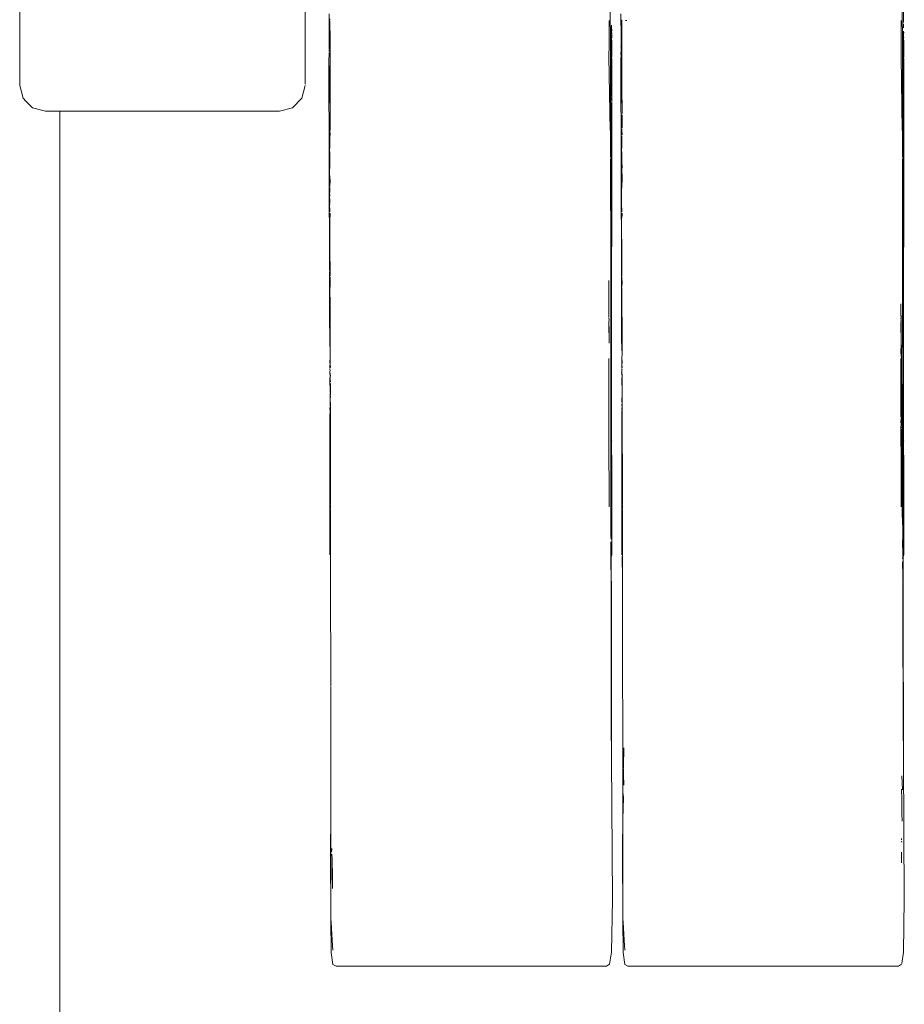
# Model space of a CAD drawing. Units: millimetres. Extents: x 1560 to 3888, y 1338 to 2174.
# Drawn here: x 2477 to 2486, y 1503 to 1514 of the extents above; entities that cross this region are included whole.
import ezdxf

# ---------------------------------------------------------------- set-up
doc = ezdxf.new("R2010")
doc.units = ezdxf.units.MM
doc.layers.add('ProfileEdges_Nr_Pióra__7', color=7, linetype='Continuous', lineweight=18)

msp = doc.modelspace()

# ---------------------------------------------------------------- linework, layer by layer
at = {"layer": 'ProfileEdges_Nr_Pióra__7', "linetype": 'Continuous', "lineweight": 0, "flags": 128}
for points in [[(2476.533, 1513.134), (2476.533, 1517.944)], [(2482.778, 1515.116), (2482.781, 1512.401)], [(2485.865, 1515.116), (2485.868, 1512.401)], [(2479.552, 1513.147), (2479.552, 1514.075)], [(2485.879, 1513.802), (2485.879, 1514.075)], [(2479.805, 1513.643), (2479.804, 1513.893)], [(2482.892, 1513.643), (2482.891, 1513.893)], [(2479.805, 1513.643), (2479.808, 1513.829)], [(2479.811, 1513.827), (2479.811, 1513.838)], [(2479.812, 1513.759), (2479.811, 1513.814)], [(2479.814, 1513.676), (2479.812, 1513.755)], [(2482.765, 1513.689), (2482.765, 1513.822)], [(2482.79, 1513.758), (2482.788, 1513.742)], [(2482.789, 1513.772), (2482.79, 1513.758)], [(2482.793, 1513.708), (2482.79, 1513.758)], [(2482.892, 1513.643), (2482.895, 1513.829)], [(2482.901, 1513.676), (2482.899, 1513.756)], [(2482.9, 1513.759), (2482.901, 1513.801)], [(2482.901, 1513.826), (2482.901, 1513.801)], [(2482.953, 1513.82), (2482.94, 1513.82)], [(2485.853, 1513.689), (2485.852, 1513.822)], [(2485.88, 1513.785), (2485.879, 1513.774)], [(2485.879, 1513.774), (2485.88, 1513.744)], [(2479.805, 1513.571), (2479.805, 1513.643)], [(2479.814, 1513.676), (2479.814, 1513.592)], [(2482.766, 1513.557), (2482.765, 1513.689)], [(2482.789, 1513.709), (2482.788, 1513.742)], [(2482.791, 1513.653), (2482.788, 1513.519)], [(2482.791, 1513.707), (2482.791, 1513.691)], [(2482.791, 1513.691), (2482.791, 1513.68)], [(2482.791, 1513.668), (2482.791, 1513.653)], [(2482.791, 1513.653), (2482.794, 1513.639)], [(2482.793, 1513.677), (2482.794, 1513.692)], [(2482.794, 1513.666), (2482.793, 1513.677)], [(2482.794, 1513.639), (2482.794, 1513.666)], [(2482.892, 1513.643), (2482.894, 1513.616)], [(2482.901, 1513.592), (2482.901, 1513.676)], [(2485.853, 1513.558), (2485.853, 1513.689)], [(2485.879, 1513.668), (2485.878, 1513.653)], [(2485.878, 1513.653), (2485.881, 1513.64)], [(2485.878, 1513.463), (2485.878, 1513.653)], [(2485.879, 1513.692), (2485.88, 1513.707)], [(2485.879, 1513.692), (2485.879, 1513.674)], [(2485.88, 1513.707), (2485.881, 1513.692)], [(2485.88, 1513.678), (2485.881, 1513.692)], [(2479.804, 1513.536), (2479.806, 1513.558)], [(2479.805, 1513.571), (2479.806, 1513.558)], [(2479.806, 1513.528), (2479.814, 1513.592)], [(2479.814, 1513.306), (2479.814, 1513.592)], [(2482.764, 1513.441), (2482.766, 1513.557)], [(2482.794, 1513.615), (2482.788, 1513.519)], [(2482.794, 1513.615), (2482.794, 1513.557)], [(2482.794, 1513.557), (2482.794, 1513.478)], [(2482.893, 1513.557), (2482.891, 1513.536)], [(2482.894, 1513.569), (2482.893, 1513.557)], [(2482.894, 1513.569), (2482.894, 1513.616)], [(2482.894, 1513.486), (2482.901, 1513.592)], [(2482.901, 1513.292), (2482.901, 1513.592)], [(2485.852, 1513.438), (2485.853, 1513.558)], [(2485.882, 1513.615), (2485.881, 1513.558)], [(2485.881, 1513.478), (2485.881, 1513.558)], [(2479.803, 1513.417), (2479.805, 1513.451)], [(2479.804, 1513.471), (2479.804, 1513.484)], [(2479.805, 1513.451), (2479.804, 1513.468)], [(2479.806, 1513.528), (2479.805, 1513.514)], [(2479.805, 1513.492), (2479.805, 1513.507)], [(2482.764, 1513.441), (2482.777, 1512.658)], [(2482.791, 1513.469), (2482.788, 1513.519)], [(2482.788, 1513.069), (2482.791, 1513.469)], [(2482.794, 1513.438), (2482.791, 1513.469)], [(2482.794, 1513.476), (2482.794, 1513.438)], [(2482.89, 1513.417), (2482.892, 1513.451)], [(2482.891, 1513.471), (2482.894, 1513.486)], [(2482.891, 1513.483), (2482.891, 1513.471)], [(2482.892, 1513.451), (2482.891, 1513.468)], [(2482.893, 1513.528), (2482.892, 1513.514)], [(2482.892, 1513.507), (2482.892, 1513.492)], [(2482.894, 1513.486), (2482.893, 1513.47)], [(2485.852, 1513.438), (2485.865, 1512.659)], [(2485.882, 1513.432), (2485.878, 1513.463)], [(2485.878, 1512.67), (2485.878, 1513.463)], [(2485.881, 1513.478), (2485.882, 1513.458)], [(2485.882, 1513.458), (2485.882, 1513.432)], [(2479.81, 1511.176), (2479.803, 1513.417)], [(2479.803, 1513.417), (2479.807, 1513.123)], [(2482.795, 1513.418), (2482.792, 1509.426)], [(2482.897, 1511.144), (2482.89, 1513.417)], [(2482.89, 1513.417), (2482.895, 1513.112)], [(2485.882, 1513.418), (2485.878, 1512.67)], [(2485.88, 1509.425), (2485.882, 1513.418)], [(2479.814, 1513.292), (2479.814, 1513.306)], [(2479.814, 1513.29), (2479.814, 1513.056)], [(2482.901, 1513.292), (2482.901, 1513.073)], [(2476.569, 1512.998), (2476.533, 1513.134)], [(2479.552, 1513.134), (2479.515, 1512.998)], [(2479.808, 1513.115), (2479.815, 1512.888)], [(2479.814, 1513.056), (2479.815, 1512.888)], [(2482.788, 1513.069), (2482.789, 1513.034)], [(2482.788, 1513.017), (2482.789, 1513.034)], [(2482.895, 1513.112), (2482.902, 1512.888)], [(2482.901, 1513.073), (2482.902, 1512.888)], [(2476.599, 1512.968), (2476.569, 1512.998)], [(2476.669, 1512.898), (2476.599, 1512.968)], [(2479.416, 1512.898), (2479.515, 1512.998)], [(2482.789, 1513.006), (2482.79, 1512.993)], [(2482.789, 1512.979), (2482.79, 1512.993)], [(2482.79, 1512.94), (2482.789, 1512.952)], [(2482.789, 1512.919), (2482.789, 1512.938)], [(2482.789, 1512.899), (2482.789, 1512.919)], [(2476.669, 1512.898), (2476.805, 1512.861)], [(2476.865, 1512.861), (2476.805, 1512.861)], [(2476.956, 1512.861), (2476.865, 1512.861)], [(2476.956, 1512.861), (2476.956, 1501.609)], [(2479.28, 1512.861), (2476.956, 1512.861)], [(2479.28, 1512.861), (2479.416, 1512.898)], [(2479.815, 1512.885), (2479.815, 1512.839)], [(2479.815, 1512.839), (2479.815, 1512.825)], [(2479.815, 1512.749), (2479.815, 1512.825)], [(2482.789, 1512.869), (2482.789, 1512.899)], [(2482.789, 1512.85), (2482.789, 1512.869)], [(2482.789, 1512.829), (2482.789, 1512.85)], [(2482.789, 1512.829), (2482.789, 1512.807)], [(2482.789, 1512.807), (2482.789, 1512.75)], [(2482.902, 1512.836), (2482.902, 1512.888)], [(2482.902, 1512.822), (2482.902, 1512.749)], [(2479.815, 1512.749), (2479.815, 1512.735)], [(2479.815, 1512.733), (2479.815, 1512.699)], [(2482.789, 1512.75), (2482.791, 1512.672)], [(2482.902, 1512.749), (2482.902, 1512.733)], [(2482.902, 1512.733), (2482.902, 1512.699)], [(2479.813, 1512.598), (2479.812, 1512.577)], [(2479.814, 1512.67), (2479.813, 1512.643)], [(2479.813, 1512.642), (2479.815, 1512.627)], [(2479.814, 1512.609), (2479.813, 1512.598)], [(2479.815, 1512.696), (2479.814, 1512.673)], [(2479.815, 1512.622), (2479.814, 1512.61)], [(2482.791, 1512.672), (2482.791, 1512.65)], [(2482.791, 1512.65), (2482.791, 1512.422)], [(2482.9, 1512.601), (2482.899, 1512.577)], [(2482.901, 1512.673), (2482.9, 1512.644)], [(2482.9, 1512.644), (2482.902, 1512.626)], [(2482.902, 1512.699), (2482.902, 1512.682)], [(2482.902, 1512.626), (2482.902, 1512.61)], [(2485.878, 1512.349), (2485.878, 1512.67)], [(2479.812, 1512.577), (2479.813, 1512.557)], [(2479.813, 1512.557), (2479.812, 1512.516)], [(2479.812, 1512.516), (2479.813, 1512.483)], [(2482.899, 1512.577), (2482.9, 1512.558)], [(2482.9, 1512.558), (2482.899, 1512.516)], [(2482.899, 1512.516), (2482.9, 1512.483)], [(2479.813, 1512.483), (2479.81, 1512.451)], [(2479.813, 1512.416), (2479.81, 1512.451)], [(2479.813, 1512.416), (2479.812, 1512.377)], [(2482.78, 1512.371), (2482.781, 1512.401)], [(2482.791, 1512.101), (2482.791, 1512.422)], [(2482.9, 1512.483), (2482.897, 1512.451)], [(2482.9, 1512.416), (2482.897, 1512.451)], [(2482.9, 1512.416), (2482.899, 1512.377)], [(2485.867, 1512.371), (2485.868, 1512.401)], [(2479.813, 1512.307), (2479.81, 1512.194)], [(2479.812, 1512.373), (2479.812, 1512.355)], [(2479.812, 1512.355), (2479.813, 1512.307)], [(2482.78, 1512.362), (2482.781, 1512.324)], [(2482.781, 1512.324), (2482.781, 1511.906)], [(2482.898, 1512.193), (2482.9, 1512.306)], [(2482.899, 1512.373), (2482.899, 1512.355)], [(2482.899, 1512.353), (2482.9, 1512.306)], [(2482.9, 1512.306), (2482.902, 1512.286)], [(2482.902, 1512.286), (2482.901, 1512.235)], [(2485.868, 1512.324), (2485.868, 1512.362)], [(2485.868, 1512.324), (2485.868, 1511.906)], [(2485.878, 1512.349), (2485.878, 1512.11)], [(2479.81, 1512.194), (2479.815, 1512.129)], [(2482.9, 1512.1), (2482.898, 1512.193)], [(2482.903, 1512.166), (2482.901, 1512.235)], [(2479.813, 1512.096), (2479.813, 1512.064)], [(2479.815, 1512.129), (2479.814, 1512.099)], [(2482.791, 1512.101), (2482.791, 1511.992)], [(2482.902, 1512.11), (2482.9, 1512.1)], [(2482.9, 1512.1), (2482.9, 1512.065)], [(2482.903, 1512.129), (2482.902, 1512.11)], [(2482.903, 1512.129), (2482.903, 1512.166)], [(2485.878, 1512.11), (2485.877, 1511.431)], [(2479.811, 1512.016), (2479.809, 1511.982)], [(2479.811, 1511.98), (2479.81, 1511.944)], [(2479.812, 1512.054), (2479.811, 1512.036)], [(2479.811, 1512.036), (2479.811, 1512.018)], [(2482.791, 1511.983), (2482.79, 1511.638)], [(2482.898, 1512.016), (2482.896, 1511.982)], [(2482.898, 1511.98), (2482.897, 1511.944)], [(2482.899, 1512.054), (2482.898, 1512.036)], [(2482.898, 1512.036), (2482.898, 1512.018)], [(2482.9, 1512.065), (2482.899, 1512.054)], [(2479.81, 1511.944), (2479.811, 1511.93)], [(2479.81, 1511.862), (2479.812, 1511.882)], [(2479.811, 1511.93), (2479.811, 1511.917)], [(2479.811, 1511.915), (2479.811, 1511.901)], [(2479.811, 1511.901), (2479.811, 1511.889)], [(2482.781, 1511.906), (2482.782, 1511.707)], [(2482.897, 1511.944), (2482.898, 1511.93)], [(2482.897, 1511.862), (2482.898, 1511.889)], [(2482.898, 1511.93), (2482.898, 1511.917)], [(2482.898, 1511.915), (2482.898, 1511.901)], [(2482.898, 1511.901), (2482.898, 1511.889)], [(2485.868, 1511.906), (2485.869, 1511.707)], [(2479.812, 1511.822), (2479.81, 1511.862)], [(2479.812, 1511.822), (2479.812, 1511.798)], [(2479.816, 1511.782), (2479.816, 1511.762)], [(2482.9, 1511.821), (2482.897, 1511.862)], [(2482.9, 1511.821), (2482.9, 1511.797)], [(2482.903, 1511.782), (2482.903, 1511.762)], [(2479.816, 1511.762), (2479.811, 1511.721)], [(2479.811, 1511.721), (2479.811, 1511.629)], [(2482.782, 1511.707), (2482.782, 1511.515)], [(2482.898, 1511.721), (2482.903, 1511.762)], [(2482.898, 1511.721), (2482.898, 1511.629)], [(2485.869, 1511.707), (2485.869, 1511.515)], [(2479.811, 1511.629), (2479.811, 1511.605)], [(2479.811, 1511.605), (2479.811, 1511.524)], [(2482.79, 1511.638), (2482.79, 1511.525)], [(2482.898, 1511.629), (2482.898, 1511.602)], [(2482.898, 1511.602), (2482.898, 1511.525)], [(2479.811, 1511.524), (2479.812, 1511.502)], [(2479.812, 1511.321), (2479.812, 1511.502)], [(2482.782, 1511.515), (2482.782, 1511.332)], [(2482.79, 1511.457), (2482.79, 1511.525)], [(2482.898, 1511.525), (2482.899, 1511.496)], [(2482.899, 1511.496), (2482.899, 1511.316)], [(2485.869, 1511.515), (2485.869, 1511.333)], [(2482.79, 1511.443), (2482.79, 1511.431)], [(2482.79, 1511.431), (2482.792, 1509.426)], [(2485.877, 1511.431), (2485.88, 1509.425)], [(2479.81, 1511.176), (2479.812, 1511.321)], [(2479.812, 1511.321), (2479.814, 1511.23)], [(2482.782, 1511.332), (2482.782, 1511.16)], [(2482.897, 1511.144), (2482.899, 1511.316)], [(2482.899, 1511.316), (2482.901, 1511.23)], [(2485.869, 1511.333), (2485.869, 1511.16)], [(2479.809, 1510.677), (2479.81, 1511.167)], [(2479.812, 1510.936), (2479.81, 1511.167)], [(2479.814, 1511.23), (2479.814, 1511.146)], [(2479.814, 1511.116), (2479.814, 1511.146)], [(2482.782, 1511.16), (2482.784, 1509.561)], [(2482.897, 1511.144), (2482.896, 1510.677)], [(2482.901, 1511.228), (2482.901, 1511.146)], [(2482.901, 1511.116), (2482.901, 1511.144)], [(2485.869, 1511.16), (2485.871, 1509.562)], [(2479.814, 1511.086), (2479.814, 1511.105)], [(2479.814, 1511.084), (2479.815, 1511.054)], [(2479.814, 1511.003), (2479.815, 1511.054)], [(2482.763, 1510.704), (2482.763, 1511.07)], [(2482.901, 1511.086), (2482.901, 1511.105)], [(2482.902, 1511.054), (2482.901, 1511.084)], [(2482.901, 1511.004), (2482.902, 1511.054)], [(2479.811, 1510.45), (2479.812, 1510.936)], [(2479.812, 1510.936), (2479.813, 1510.972)], [(2479.813, 1510.993), (2479.814, 1511.003)], [(2479.813, 1510.972), (2479.813, 1510.993)], [(2479.814, 1510.82), (2479.813, 1510.972)], [(2482.899, 1510.918), (2482.901, 1510.972)], [(2482.901, 1510.974), (2482.901, 1510.994)], [(2482.901, 1510.82), (2482.901, 1510.972)], [(2482.898, 1510.439), (2482.899, 1510.918)], [(2479.814, 1510.803), (2479.814, 1510.814)], [(2479.814, 1510.774), (2479.814, 1510.803)], [(2479.817, 1510.611), (2479.814, 1510.774)], [(2482.901, 1510.765), (2482.901, 1510.807)], [(2482.904, 1510.605), (2482.901, 1510.765)], [(2485.85, 1510.704), (2485.85, 1510.825)], [(2479.811, 1510.45), (2479.809, 1510.677)], [(2482.764, 1510.679), (2482.763, 1510.704)], [(2482.765, 1510.655), (2482.763, 1510.673)], [(2482.763, 1510.635), (2482.765, 1510.655)], [(2482.763, 1510.623), (2482.763, 1510.635)], [(2482.765, 1510.406), (2482.763, 1510.623)], [(2482.766, 1510.55), (2482.763, 1510.623)], [(2482.896, 1510.677), (2482.898, 1510.439)], [(2485.852, 1510.679), (2485.85, 1510.704)], [(2485.852, 1510.655), (2485.85, 1510.672)], [(2485.85, 1510.635), (2485.852, 1510.655)], [(2485.853, 1510.598), (2485.85, 1510.627)], [(2485.852, 1510.406), (2485.85, 1510.627)], [(2485.852, 1510.655), (2485.854, 1510.683)], [(2485.852, 1510.655), (2485.853, 1510.598)], [(2485.856, 1510.697), (2485.853, 1510.686)], [(2479.817, 1510.425), (2479.817, 1510.605)], [(2482.766, 1510.55), (2482.765, 1510.406)], [(2482.904, 1510.423), (2482.904, 1510.605)], [(2485.853, 1510.598), (2485.853, 1510.55)], [(2485.853, 1510.55), (2485.853, 1510.507)], [(2479.815, 1510.289), (2479.811, 1510.45)], [(2479.817, 1510.425), (2479.815, 1510.289)], [(2482.898, 1510.439), (2482.902, 1510.288)], [(2482.904, 1510.423), (2482.902, 1510.288)], [(2485.856, 1510.279), (2485.853, 1510.507)], [(2485.852, 1510.406), (2485.85, 1510.3)], [(2479.813, 1510.206), (2479.814, 1510.254)], [(2479.814, 1510.183), (2479.813, 1510.206)], [(2479.814, 1510.254), (2479.815, 1510.289)], [(2479.815, 1510.205), (2479.814, 1510.254)], [(2479.814, 1510.183), (2479.815, 1510.205)], [(2482.764, 1509.441), (2482.763, 1510.245)], [(2482.9, 1510.205), (2482.901, 1510.253)], [(2482.901, 1510.182), (2482.9, 1510.205)], [(2482.901, 1510.253), (2482.902, 1510.288)], [(2482.902, 1510.204), (2482.901, 1510.253)], [(2482.901, 1510.182), (2482.902, 1510.204)], [(2485.851, 1510.298), (2485.854, 1510.288)], [(2485.851, 1510.208), (2485.851, 1510.245)], [(2485.851, 1509.954), (2485.851, 1510.205)], [(2485.856, 1509.901), (2485.853, 1510.238)], [(2485.854, 1510.261), (2485.854, 1510.288)], [(2485.856, 1510.272), (2485.856, 1510.193)], [(2479.812, 1510.17), (2479.814, 1510.183)], [(2479.813, 1510.156), (2479.812, 1510.17)], [(2479.812, 1510.145), (2479.813, 1510.156)], [(2479.812, 1510.124), (2479.812, 1510.138)], [(2479.814, 1510.12), (2479.812, 1510.104)], [(2479.812, 1510.104), (2479.818, 1510.06)], [(2479.818, 1510.149), (2479.814, 1510.183)], [(2482.899, 1510.168), (2482.901, 1510.182)], [(2482.9, 1510.155), (2482.899, 1510.168)], [(2482.899, 1510.143), (2482.9, 1510.155)], [(2482.899, 1510.123), (2482.899, 1510.137)], [(2482.902, 1510.127), (2482.899, 1510.137)], [(2482.901, 1510.12), (2482.899, 1510.104)], [(2482.905, 1510.06), (2482.899, 1510.104)], [(2482.905, 1510.149), (2482.901, 1510.182)], [(2485.856, 1510.193), (2485.856, 1509.901)], [(2485.862, 1509.765), (2485.856, 1510.193)], [(2479.815, 1510.056), (2479.811, 1510.096)], [(2479.812, 1510.035), (2479.815, 1510.056)], [(2479.815, 1509.884), (2479.812, 1510.035)], [(2479.818, 1510.06), (2479.817, 1510.048)], [(2479.817, 1510.046), (2479.817, 1510.032)], [(2479.817, 1510.028), (2479.818, 1509.997)], [(2482.902, 1510.056), (2482.898, 1510.096)], [(2482.899, 1510.037), (2482.902, 1510.056)], [(2482.902, 1509.886), (2482.899, 1510.037)], [(2482.904, 1510.032), (2482.905, 1510.048)], [(2482.905, 1510.048), (2482.905, 1510.06)], [(2482.905, 1509.987), (2482.905, 1510.027)], [(2479.818, 1509.861), (2479.818, 1509.98)], [(2482.905, 1509.859), (2482.905, 1509.987)], [(2485.851, 1509.892), (2485.851, 1509.954)], [(2485.851, 1509.874), (2485.851, 1509.892)], [(2485.856, 1509.901), (2485.857, 1509.888)], [(2479.815, 1509.876), (2479.814, 1509.79)], [(2479.814, 1509.79), (2479.815, 1509.777)], [(2479.816, 1509.811), (2479.818, 1509.848)], [(2479.818, 1509.753), (2479.816, 1509.811)], [(2482.902, 1509.876), (2482.901, 1509.79)], [(2482.901, 1509.79), (2482.902, 1509.777)], [(2482.904, 1509.811), (2482.905, 1509.848)], [(2482.905, 1509.753), (2482.904, 1509.811)], [(2482.905, 1509.848), (2482.905, 1509.859)], [(2485.851, 1509.845), (2485.851, 1509.871)], [(2485.851, 1509.778), (2485.851, 1509.845)], [(2485.857, 1509.888), (2485.856, 1509.875)], [(2485.857, 1509.849), (2485.857, 1509.872)], [(2485.857, 1509.799), (2485.857, 1509.849)], [(2485.857, 1509.735), (2485.857, 1509.798)], [(2479.814, 1509.691), (2479.811, 1509.632)], [(2479.813, 1509.716), (2479.815, 1509.733)], [(2479.815, 1509.692), (2479.813, 1509.716)], [(2479.815, 1509.777), (2479.814, 1509.743)], [(2479.814, 1509.691), (2479.815, 1509.656)], [(2479.818, 1509.73), (2479.818, 1509.75)], [(2479.818, 1509.665), (2479.818, 1509.73)], [(2482.901, 1509.691), (2482.899, 1509.607)], [(2482.9, 1509.716), (2482.902, 1509.733)], [(2482.902, 1509.692), (2482.9, 1509.716)], [(2482.902, 1509.777), (2482.901, 1509.743)], [(2482.901, 1509.691), (2482.902, 1509.656)], [(2482.905, 1509.731), (2482.905, 1509.75)], [(2482.905, 1509.665), (2482.905, 1509.731)], [(2485.851, 1509.623), (2485.851, 1509.778)], [(2485.857, 1509.531), (2485.857, 1509.735)], [(2485.865, 1509.46), (2485.862, 1509.765)], [(2479.811, 1509.632), (2479.813, 1508.799)], [(2479.816, 1508.844), (2479.815, 1509.656)], [(2479.818, 1509.585), (2479.818, 1509.665)], [(2479.819, 1508.896), (2479.818, 1509.585)], [(2482.899, 1509.607), (2482.9, 1508.799)], [(2482.903, 1508.844), (2482.902, 1509.656)], [(2482.905, 1509.585), (2482.905, 1509.665)], [(2482.906, 1508.896), (2482.905, 1509.585)], [(2485.851, 1509.568), (2485.852, 1509.613)], [(2482.784, 1509.561), (2482.784, 1509.424)], [(2485.853, 1509.555), (2485.851, 1509.568)], [(2485.851, 1509.508), (2485.853, 1509.555)], [(2485.851, 1509.441), (2485.851, 1509.508)], [(2485.857, 1509.511), (2485.857, 1509.522)], [(2485.857, 1509.462), (2485.859, 1509.496)], [(2485.871, 1509.562), (2485.871, 1509.424)], [(2482.764, 1509.441), (2482.765, 1508.674)], [(2482.784, 1509.424), (2482.784, 1509.3)], [(2482.792, 1509.381), (2482.792, 1509.426)], [(2482.792, 1509.381), (2482.792, 1509.362)], [(2482.792, 1509.362), (2482.794, 1509.373)], [(2485.851, 1509.441), (2485.858, 1509.18)], [(2485.851, 1509.441), (2485.852, 1509.182)], [(2485.861, 1509.21), (2485.857, 1509.462)], [(2485.866, 1509.375), (2485.865, 1509.46)], [(2485.867, 1509.258), (2485.866, 1509.375)], [(2485.871, 1509.424), (2485.871, 1509.3)], [(2485.88, 1509.381), (2485.88, 1509.425)], [(2485.88, 1509.381), (2485.88, 1509.362)], [(2485.88, 1509.362), (2485.881, 1509.373)], [(2482.784, 1509.3), (2482.784, 1509.191)], [(2482.792, 1509.332), (2482.792, 1509.362)], [(2482.792, 1509.332), (2482.794, 1509.118)], [(2485.871, 1509.3), (2485.871, 1509.19)], [(2485.88, 1509.334), (2485.88, 1509.362)], [(2485.88, 1509.334), (2485.881, 1509.118)], [(2482.784, 1509.191), (2482.785, 1508.493)], [(2485.852, 1509.179), (2485.852, 1508.893)], [(2485.861, 1509.21), (2485.86, 1509.197)], [(2485.863, 1508.996), (2485.86, 1509.197)], [(2485.867, 1509.097), (2485.866, 1509.255)], [(2485.871, 1509.19), (2485.875, 1508.366)], [(2482.794, 1509.118), (2482.794, 1508.396)], [(2485.867, 1509.097), (2485.866, 1509.079)], [(2485.87, 1508.522), (2485.866, 1509.079)], [(2485.881, 1509.118), (2485.881, 1508.396)], [(2485.863, 1508.996), (2485.862, 1508.971)], [(2485.865, 1508.572), (2485.862, 1508.971)], [(2479.819, 1508.823), (2479.819, 1508.896)], [(2482.906, 1508.823), (2482.906, 1508.896)], [(2485.852, 1508.706), (2485.852, 1508.892)], [(2479.813, 1508.799), (2479.813, 1508.166)], [(2479.816, 1508.81), (2479.816, 1508.844)], [(2479.816, 1508.781), (2479.816, 1508.81)], [(2479.816, 1508.731), (2479.816, 1508.781)], [(2479.819, 1508.76), (2479.819, 1508.823)], [(2479.819, 1508.707), (2479.819, 1508.76)], [(2482.9, 1508.799), (2482.9, 1508.166)], [(2482.903, 1508.81), (2482.903, 1508.844)], [(2482.903, 1508.781), (2482.903, 1508.81)], [(2482.903, 1508.731), (2482.903, 1508.781)], [(2482.906, 1508.76), (2482.906, 1508.823)], [(2482.906, 1508.707), (2482.906, 1508.76)], [(2479.816, 1508.294), (2479.816, 1508.731)], [(2479.819, 1508.701), (2479.819, 1508.658)], [(2479.819, 1508.648), (2479.819, 1508.453)], [(2482.903, 1508.294), (2482.903, 1508.731)], [(2482.906, 1508.701), (2482.906, 1508.658)], [(2482.906, 1508.649), (2482.906, 1508.453)], [(2485.854, 1508.686), (2485.852, 1508.706)], [(2485.854, 1508.686), (2485.852, 1508.674)], [(2485.865, 1508.572), (2485.867, 1508.55)], [(2485.87, 1508.419), (2485.867, 1508.55)], [(2479.82, 1508.333), (2479.819, 1508.453)], [(2482.785, 1508.493), (2482.785, 1508.414)], [(2482.785, 1508.414), (2482.788, 1508.462)], [(2482.907, 1508.333), (2482.906, 1508.453)], [(2485.87, 1508.419), (2485.87, 1508.522)], [(2479.82, 1508.304), (2479.82, 1508.333)], [(2482.785, 1508.414), (2482.785, 1508.366)], [(2482.786, 1508.354), (2482.785, 1508.366)], [(2482.788, 1508.335), (2482.785, 1508.352)], [(2482.794, 1508.396), (2482.794, 1508.168)], [(2482.907, 1508.304), (2482.907, 1508.333)], [(2485.87, 1508.341), (2485.87, 1508.419)], [(2485.87, 1508.287), (2485.87, 1508.341)], [(2485.875, 1508.335), (2485.872, 1508.307)], [(2485.875, 1508.335), (2485.875, 1508.366)], [(2485.881, 1508.396), (2485.882, 1508.168)], [(2479.816, 1508.294), (2479.817, 1508.244)], [(2479.817, 1508.237), (2479.817, 1508.187)], [(2479.82, 1508.199), (2479.82, 1508.304)], [(2482.785, 1508.307), (2482.785, 1508.279)], [(2482.785, 1508.279), (2482.785, 1508.215)], [(2482.788, 1508.201), (2482.788, 1508.306)], [(2482.903, 1508.294), (2482.904, 1508.244)], [(2482.904, 1508.237), (2482.905, 1508.187)], [(2482.907, 1508.199), (2482.907, 1508.304)], [(2485.867, 1508.3), (2485.867, 1508.325)], [(2485.867, 1508.3), (2485.868, 1508.264)], [(2485.868, 1508.262), (2485.867, 1508.245)], [(2485.871, 1508.254), (2485.87, 1508.287)], [(2485.872, 1508.279), (2485.871, 1508.254)], [(2485.871, 1508.254), (2485.873, 1508.14)], [(2485.872, 1508.307), (2485.872, 1508.279)], [(2479.817, 1508.184), (2479.818, 1508.166)], [(2479.818, 1508.152), (2479.82, 1507.917)], [(2479.82, 1508.166), (2479.82, 1508.199)], [(2479.82, 1508.154), (2479.82, 1508.166)], [(2479.82, 1507.917), (2479.82, 1508.146)], [(2482.785, 1508.215), (2482.785, 1508.168)], [(2482.785, 1508.168), (2482.785, 1508.14)], [(2482.785, 1508.14), (2482.786, 1507.874)], [(2482.788, 1508.168), (2482.788, 1508.201)], [(2482.788, 1508.148), (2482.794, 1508.168)], [(2482.788, 1508.148), (2482.788, 1508.168)], [(2482.789, 1507.637), (2482.788, 1508.148)], [(2482.904, 1508.184), (2482.905, 1508.166)], [(2482.905, 1508.152), (2482.907, 1507.917)], [(2482.907, 1508.166), (2482.907, 1508.199)], [(2482.907, 1508.154), (2482.907, 1508.166)], [(2482.907, 1507.917), (2482.907, 1508.146)], [(2485.871, 1508.135), (2485.867, 1508.124)], [(2485.875, 1508.148), (2485.882, 1508.168)], [(2485.876, 1507.637), (2485.875, 1508.148)], [(2485.87, 1508.101), (2485.869, 1508.081)], [(2485.869, 1508.081), (2485.872, 1507.961)], [(2479.821, 1506.778), (2479.82, 1507.917)], [(2482.907, 1507.917), (2482.91, 1505.37)], [(2485.872, 1507.961), (2485.872, 1507.949)], [(2485.872, 1507.949), (2485.873, 1507.874)], [(2482.786, 1507.874), (2482.786, 1507.776)], [(2485.873, 1507.868), (2485.876, 1507.637)], [(2485.873, 1507.868), (2485.873, 1507.637)], [(2482.789, 1507.637), (2482.786, 1507.776)], [(2482.786, 1507.776), (2482.786, 1507.637)], [(2482.786, 1507.634), (2482.786, 1507.602)], [(2482.786, 1507.602), (2482.786, 1507.507)], [(2482.79, 1506.013), (2482.789, 1507.637)], [(2485.873, 1507.637), (2485.873, 1507.557)], [(2485.877, 1506.009), (2485.876, 1507.637)], [(2482.786, 1507.507), (2482.787, 1506.391)], [(2485.873, 1507.557), (2485.875, 1506.391)], [(2479.823, 1505.502), (2479.821, 1506.77)], [(2482.787, 1506.391), (2482.79, 1506.013)], [(2485.875, 1506.391), (2485.877, 1506.009)], [(2482.918, 1505.933), (2482.921, 1506.126)], [(2482.79, 1506.013), (2482.8, 1504.521)], [(2482.918, 1505.913), (2482.918, 1505.933)], [(2485.877, 1506.009), (2485.887, 1504.521)], [(2482.917, 1505.844), (2482.918, 1505.908)], [(2482.92, 1505.731), (2482.917, 1505.844)], [(2485.862, 1505.83), (2485.867, 1505.68)], [(2482.915, 1505.639), (2482.916, 1505.595)], [(2485.859, 1505.688), (2485.86, 1505.581)], [(2482.916, 1505.595), (2482.91, 1505.37)], [(2485.86, 1505.581), (2485.862, 1505.435)], [(2479.823, 1505.37), (2479.823, 1505.499)], [(2485.862, 1505.435), (2485.864, 1505.348)], [(2479.819, 1505.056), (2479.823, 1505.37)], [(2479.823, 1505.108), (2479.823, 1505.37)], [(2482.906, 1505.056), (2482.91, 1505.37)], [(2482.91, 1505.37), (2482.911, 1505.1)], [(2479.823, 1505.043), (2479.823, 1505.1)], [(2482.911, 1505.043), (2482.911, 1505.1)], [(2485.858, 1505.153), (2485.858, 1505.165)], [(2485.861, 1505.127), (2485.859, 1505.138)], [(2479.824, 1504.318), (2479.819, 1505.056)], [(2479.824, 1504.318), (2479.823, 1505.043)], [(2479.833, 1505.059), (2479.829, 1505.025)], [(2479.834, 1505.039), (2479.829, 1505.025)], [(2479.835, 1504.999), (2479.836, 1504.952)], [(2482.912, 1504.318), (2482.906, 1505.056)], [(2482.912, 1504.318), (2482.911, 1505.043)], [(2485.857, 1505.023), (2485.858, 1504.943)], [(2479.836, 1504.952), (2479.836, 1504.922)], [(2479.836, 1504.922), (2479.837, 1504.806)], [(2485.858, 1504.943), (2485.859, 1504.909)], [(2479.837, 1504.806), (2479.839, 1504.636)], [(2479.841, 1504.674), (2479.84, 1504.848)], [(2482.8, 1504.521), (2482.791, 1503.965)], [(2485.878, 1503.965), (2485.887, 1504.521)], [(2479.825, 1503.96), (2479.824, 1504.318)], [(2479.824, 1504.318), (2479.827, 1504.28)], [(2479.827, 1504.28), (2479.838, 1504.087)], [(2482.913, 1503.96), (2482.912, 1504.318)], [(2482.914, 1504.28), (2482.912, 1504.318)], [(2482.925, 1504.087), (2482.914, 1504.28)], [(2479.838, 1504.087), (2479.844, 1503.986)], [(2482.931, 1503.986), (2482.925, 1504.087)], [(2479.825, 1503.96), (2479.845, 1503.833)], [(2482.771, 1503.835), (2482.791, 1503.962)], [(2482.913, 1503.96), (2482.932, 1503.833)], [(2485.86, 1503.844), (2485.878, 1503.962)], [(2479.845, 1503.833), (2479.878, 1503.815)], [(2482.739, 1503.817), (2479.878, 1503.815)], [(2482.771, 1503.835), (2482.739, 1503.817)], [(2482.932, 1503.833), (2482.965, 1503.815)], [(2485.826, 1503.817), (2482.965, 1503.815)], [(2485.826, 1503.817), (2485.859, 1503.835)]]:
    msp.add_lwpolyline(points, dxfattribs=at)

doc.saveas('drawing.dxf')
